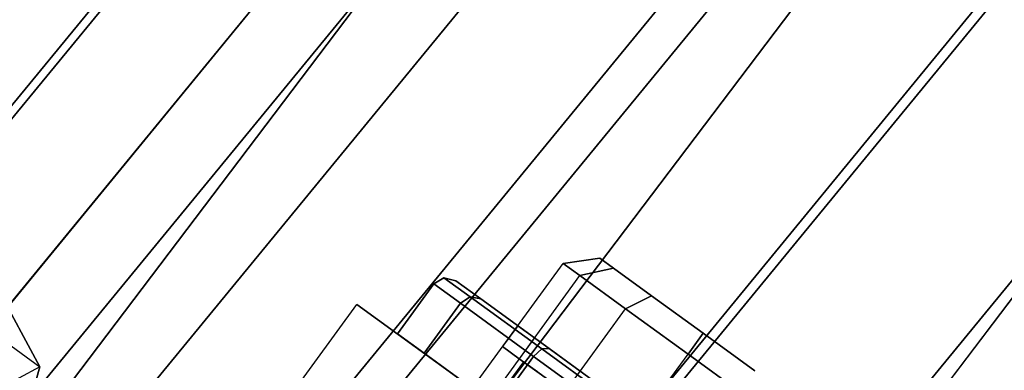
# Paper-space layout 'SW_Model_1' of a CAD drawing. Units: inches. Extents: x -4511 to 3258, y -2406 to 2853.
# Drawn here: x 456 to 475, y -330 to -324 of the extents above; entities that cross this region are included whole.
import ezdxf

# ---------------------------------------------------------------- set-up
doc = ezdxf.new("R2010")
doc.units = ezdxf.units.IN
doc.header["$MEASUREMENT"] = 0
doc.layers.add('001', color=4, linetype='Continuous')

psp = doc.layouts.new('SW_Model_1')

# ---------------------------------------------------------------- linework, layer by layer
at = {"layer": '001', "color": 7}
for p, q in [((480.235499, -299.372519), (412.034619, -389.468509)), ((412.034619, -389.468509), (480.235499, -299.372519)), ((480.235499, -299.372519), (412.034619, -389.468509)), ((412.034619, -389.468509), (480.235499, -299.372519)), ((486.057463, -302.940223), (417.048691, -394.10347)), ((417.048691, -394.10347), (486.057463, -302.940223)), ((486.057463, -302.940223), (417.048691, -394.10347)), ((417.048691, -394.10347), (486.057463, -302.940223)), ((491.879428, -306.507927), (422.062764, -398.738431)), ((422.062764, -398.738431), (491.879428, -306.507927)), ((491.879428, -306.507927), (422.062764, -398.738431)), ((422.062764, -398.738431), (491.879428, -306.507927)), ((392.492823, -401.930671), (463.50044, -315.407638)), ((463.50044, -315.407638), (392.492823, -401.930671)), ((463.50044, -315.407638), (402.386928, -389.874669)), ((402.386928, -389.874669), (463.50044, -315.407638)), ((392.609877, -402.047724), (463.638081, -315.499607)), ((463.638081, -315.499607), (392.609877, -402.047724)), ((392.609877, -402.047724), (463.638081, -315.499607)), ((463.638081, -315.499607), (392.609877, -402.047724)), ((394.212803, -403.65065), (465.522922, -316.759018)), ((465.522922, -316.759018), (394.212803, -403.65065)), ((394.212803, -403.65065), (465.522922, -316.759018)), ((465.522922, -316.759018), (394.212803, -403.65065)), ((466.746181, -317.576373), (395.253098, -404.690946)), ((395.253098, -404.690946), (466.746181, -317.576373)), ((466.746181, -317.576373), (405.763265, -391.88427)), ((405.763265, -391.88427), (466.746181, -317.576373)), ((468.138892, -318.506953), (396.437502, -405.87535)), ((396.437502, -405.87535), (468.138892, -318.506953)), ((468.138892, -318.506953), (396.437502, -405.87535)), ((396.437502, -405.87535), (468.138892, -318.506953)), ((470.610664, -320.158538), (398.539571, -407.977419)), ((398.539571, -407.977419), (470.610664, -320.158538)), ((408.753849, -395.531284), (470.610664, -320.158538)), ((470.610664, -320.158538), (408.753849, -395.531284)), ((399.086301, -408.524149), (471.25355, -320.588101)), ((471.25355, -320.588101), (399.086301, -408.524149)), ((457.410625, -337.455754), (471.25355, -320.588101)), ((471.25355, -320.588101), (457.410625, -337.455754)), ((461.928173, -338.246201), (474.590146, -322.817543)), ((474.590146, -322.817543), (461.928173, -338.246201)), ((463.133277, -336.777777), (474.590146, -322.817543)), ((474.590146, -322.817543), (463.133277, -336.777777)), ((474.750513, -322.924697), (462.13561, -338.296002)), ((462.13561, -338.296002), (474.750513, -322.924697)), ((474.750513, -322.924697), (463.340714, -336.827578)), ((463.340714, -336.827578), (474.750513, -322.924697)), ((463.288047, -342.743662), (477.852207, -324.997182)), ((477.852207, -324.997182), (463.288047, -342.743662)), ((465.526201, -340.016464), (477.852207, -324.997182)), ((477.852207, -324.997182), (465.526201, -340.016464)), ((455.958106, -330.343356), (453.457871, -325.726697)), ((453.457871, -325.726697), (455.958106, -330.343356)), ((466.83497, -328.23335), (466.122299, -328.333598)), ((466.122299, -328.333598), (466.83497, -328.23335)), ((467.104028, -328.428832), (466.83497, -328.23335)), ((466.83497, -328.23335), (467.104028, -328.428832)), ((466.83497, -328.23335), (467.104028, -328.428832)), ((467.104028, -328.428832), (466.83497, -328.23335)), ((454.660487, -344.10943), (466.122299, -328.333598)), ((454.660487, -344.10943), (466.122299, -328.333598)), ((466.122299, -328.333598), (466.447462, -328.569843)), ((466.447462, -328.569843), (466.122299, -328.333598)), ((466.122299, -328.333598), (466.447462, -328.569843)), ((466.447462, -328.569843), (466.122299, -328.333598)), ((467.104028, -328.428832), (466.447462, -328.569843)), ((466.447462, -328.569843), (467.104028, -328.428832)), ((467.104028, -328.428832), (466.447462, -328.569843)), ((466.447462, -328.569843), (467.104028, -328.428832)), ((467.839106, -328.962898), (467.104028, -328.428832)), ((467.104028, -328.428832), (467.839106, -328.962898)), ((467.104028, -328.428832), (467.839106, -328.962898)), ((467.839106, -328.962898), (467.104028, -328.428832)), ((454.98565, -344.345675), (466.447462, -328.569843)), ((454.98565, -344.345675), (466.447462, -328.569843)), ((454.98565, -344.345675), (466.447462, -328.569843)), ((454.98565, -344.345675), (466.447462, -328.569843)), ((463.608055, -328.731816), (463.806338, -328.613667)), ((463.806338, -328.613667), (463.608055, -328.731816)), ((464.316739, -328.984495), (463.806338, -328.613667)), ((464.316739, -328.984495), (463.806338, -328.613667)), ((463.806338, -328.613667), (464.035658, -328.671666)), ((463.806338, -328.613667), (464.316739, -328.984495)), ((464.035658, -328.671666), (463.806338, -328.613667)), ((463.806338, -328.613667), (464.316739, -328.984495)), ((466.447462, -328.569843), (467.335825, -329.215276)), ((467.335825, -329.215276), (466.447462, -328.569843)), ((466.447462, -328.569843), (467.335825, -329.215276)), ((467.335825, -329.215276), (466.447462, -328.569843)), ((462.902713, -329.702636), (463.608055, -328.731816)), ((463.608055, -328.731816), (462.902713, -329.702636)), ((464.128316, -329.109807), (463.608055, -328.731816)), ((463.608055, -328.731816), (464.128316, -329.109807)), ((464.128316, -329.109807), (463.608055, -328.731816)), ((463.608055, -328.731816), (464.128316, -329.109807)), ((464.522255, -329.0252), (464.035658, -328.671666)), ((464.035658, -328.671666), (464.522255, -329.0252)), ((464.522255, -329.0252), (464.035658, -328.671666)), ((464.035658, -328.671666), (464.522255, -329.0252)), ((464.128316, -329.109807), (464.316739, -328.984495)), ((464.316739, -328.984495), (464.128316, -329.109807)), ((464.128316, -329.109807), (464.316739, -328.984495)), ((464.316739, -328.984495), (464.128316, -329.109807)), ((465.711181, -329.997616), (464.316739, -328.984495)), ((465.711181, -329.997616), (464.316739, -328.984495)), ((464.316739, -328.984495), (464.522255, -329.0252)), ((464.522255, -329.0252), (464.316739, -328.984495)), ((464.316739, -328.984495), (464.522255, -329.0252)), ((464.316739, -328.984495), (465.711181, -329.997616)), ((464.522255, -329.0252), (464.316739, -328.984495)), ((464.316739, -328.984495), (465.711181, -329.997616)), ((467.839106, -328.962898), (467.335825, -329.215276)), ((467.335825, -329.215276), (467.839106, -328.962898)), ((467.839106, -328.962898), (467.335825, -329.215276)), ((467.335825, -329.215276), (467.839106, -328.962898)), ((468.843243, -329.692446), (467.839106, -328.962898)), ((468.843243, -329.692446), (467.839106, -328.962898)), ((467.839106, -328.962898), (468.843243, -329.692446)), ((468.843243, -329.692446), (467.839106, -328.962898)), ((459.470099, -332.771002), (462.115133, -329.130425)), ((459.470099, -332.771002), (462.115133, -329.130425)), ((464.450564, -330.827215), (462.115133, -329.130425)), ((464.450564, -330.827215), (462.115133, -329.130425)), ((462.115133, -329.130425), (464.450564, -330.827215)), ((464.450564, -330.827215), (462.115133, -329.130425)), ((463.422974, -330.080628), (464.128316, -329.109807)), ((464.128316, -329.109807), (463.422974, -330.080628)), ((463.422974, -330.080628), (464.128316, -329.109807)), ((464.128316, -329.109807), (463.422974, -330.080628)), ((465.549696, -330.1425), (464.128316, -329.109807)), ((464.128316, -329.109807), (465.549696, -330.1425)), ((465.549696, -330.1425), (464.128316, -329.109807)), ((464.128316, -329.109807), (465.549696, -330.1425)), ((465.851665, -329.991073), (464.522255, -329.0252)), ((465.851665, -329.991073), (464.522255, -329.0252)), ((465.851665, -329.991073), (464.522255, -329.0252)), ((464.522255, -329.0252), (465.851665, -329.991073)), ((455.874012, -344.991108), (467.335825, -329.215276)), ((455.874012, -344.991108), (467.335825, -329.215276)), ((455.874012, -344.991108), (467.335825, -329.215276)), ((455.874012, -344.991108), (467.335825, -329.215276)), ((467.335825, -329.215276), (468.54935, -330.096954)), ((468.54935, -330.096954), (467.335825, -329.215276)), ((467.335825, -329.215276), (468.54935, -330.096954)), ((468.54935, -330.096954), (467.335825, -329.215276)), ((465.240621, -329.547124), (464.946729, -329.951632)), ((465.240621, -329.547124), (464.946729, -329.951632)), ((465.565785, -329.783369), (465.240621, -329.547124)), ((465.240621, -329.547124), (465.565785, -329.783369)), ((465.565785, -329.783369), (465.240621, -329.547124)), ((465.240621, -329.547124), (465.565785, -329.783369)), ((454.946834, -329.608625), (455.958106, -330.343356)), ((454.946834, -329.608625), (455.958106, -330.343356)), ((463.422974, -330.080628), (462.902713, -329.702636)), ((462.902713, -329.702636), (463.422974, -330.080628)), ((463.422974, -330.080628), (462.902713, -329.702636)), ((462.902713, -329.702636), (463.422974, -330.080628)), ((468.843243, -329.692446), (468.54935, -330.096954)), ((468.54935, -330.096954), (468.843243, -329.692446)), ((468.843243, -329.692446), (468.54935, -330.096954)), ((468.54935, -330.096954), (468.843243, -329.692446)), ((468.843243, -329.692446), (469.847379, -330.421993)), ((469.847379, -330.421993), (468.843243, -329.692446)), ((468.843243, -329.692446), (469.847379, -330.421993)), ((469.847379, -330.421993), (468.843243, -329.692446)), ((464.946729, -329.951632), (465.271892, -330.187877)), ((465.271892, -330.187877), (464.946729, -329.951632)), ((465.271892, -330.187877), (464.946729, -329.951632)), ((464.946729, -329.951632), (465.271892, -330.187877)), ((465.565785, -329.783369), (465.271892, -330.187877)), ((465.565785, -329.783369), (465.271892, -330.187877)), ((465.565785, -329.783369), (465.271892, -330.187877)), ((465.565785, -329.783369), (465.271892, -330.187877)), ((466.454147, -330.428802), (465.565785, -329.783369)), ((465.565785, -329.783369), (466.454147, -330.428802)), ((466.454147, -330.428802), (465.565785, -329.783369)), ((465.565785, -329.783369), (466.454147, -330.428802)), ((457.087538, -345.872786), (468.54935, -330.096954)), ((457.087538, -345.872786), (468.54935, -330.096954)), ((457.087538, -345.872786), (468.54935, -330.096954)), ((457.087538, -345.872786), (468.54935, -330.096954)), ((464.844354, -331.113321), (463.422974, -330.080628)), ((463.422974, -330.080628), (464.844354, -331.113321)), ((464.844354, -331.113321), (463.422974, -330.080628)), ((463.422974, -330.080628), (464.844354, -331.113321)), ((464.844354, -331.113321), (465.549696, -330.1425)), ((465.549696, -330.1425), (464.844354, -331.113321)), ((464.844354, -331.113321), (465.549696, -330.1425)), ((465.549696, -330.1425), (464.844354, -331.113321)), ((465.549696, -330.1425), (465.711181, -329.997616)), ((465.711181, -329.997616), (465.549696, -330.1425)), ((465.549696, -330.1425), (465.711181, -329.997616)), ((465.711181, -329.997616), (465.549696, -330.1425)), ((467.491337, -331.553185), (465.549696, -330.1425)), ((465.549696, -330.1425), (467.491337, -331.553185)), ((467.491337, -331.553185), (465.549696, -330.1425)), ((465.549696, -330.1425), (467.491337, -331.553185)), ((465.711181, -329.997616), (465.851665, -329.991073)), ((465.851665, -329.991073), (465.711181, -329.997616)), ((465.711181, -329.997616), (465.851665, -329.991073)), ((465.851665, -329.991073), (465.711181, -329.997616)), ((467.616025, -331.381566), (465.711181, -329.997616)), ((467.616025, -331.381566), (465.711181, -329.997616)), ((465.711181, -329.997616), (467.616025, -331.381566)), ((465.711181, -329.997616), (467.616025, -331.381566)), ((465.851665, -329.991073), (467.667672, -331.31048)), ((467.667672, -331.31048), (465.851665, -329.991073)), ((467.667672, -331.31048), (465.851665, -329.991073)), ((465.851665, -329.991073), (467.667672, -331.31048)), ((469.762876, -330.978632), (468.54935, -330.096954)), ((468.54935, -330.096954), (469.762876, -330.978632)), ((468.54935, -330.096954), (469.762876, -330.978632)), ((469.762876, -330.978632), (468.54935, -330.096954)), ((454.202499, -336.360274), (455.958106, -330.343356)), ((455.958106, -330.343356), (454.202499, -336.360274)), ((455.958106, -330.343356), (454.328751, -331.207809)), ((455.958106, -330.343356), (454.328751, -331.207809)), ((465.351237, -330.245525), (464.469559, -331.45905)), ((465.351237, -330.245525), (464.469559, -331.45905)), ((465.271892, -330.187877), (466.160254, -330.83331)), ((466.160254, -330.83331), (465.271892, -330.187877)), ((466.160254, -330.83331), (465.271892, -330.187877)), ((466.160254, -330.83331), (465.271892, -330.187877)), ((465.622207, -330.442396), (465.351237, -330.245525)), ((465.351237, -330.245525), (465.622207, -330.442396)), ((465.622207, -330.442396), (465.351237, -330.245525)), ((465.351237, -330.245525), (465.622207, -330.442396))]:
    psp.add_line(p, q, dxfattribs=at)

doc.saveas('drawing.dxf')
